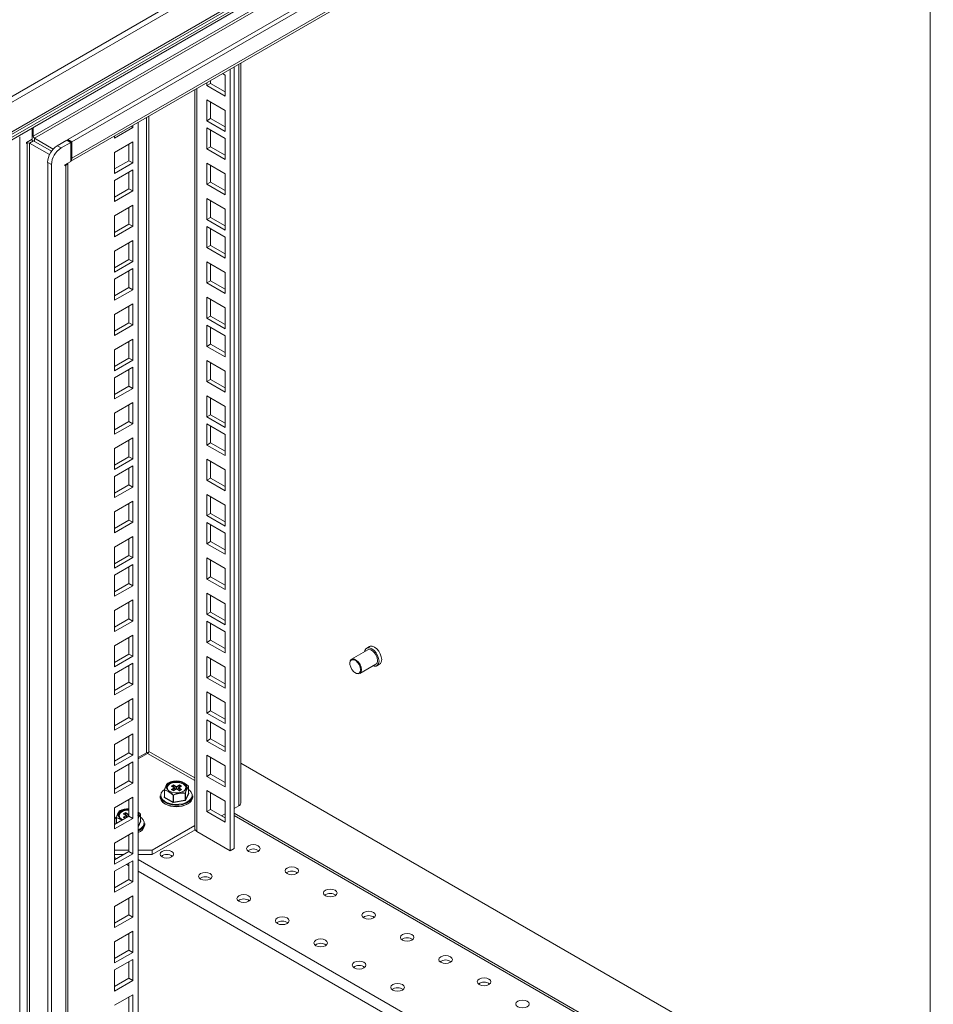
# Model space of a CAD drawing. Units: millimetres. Extents: x 63 to 34688, y 73 to 6060.
# Drawn here: x 6859 to 7060, y 4898 to 5115 of the extents above; entities that cross this region are included whole.
import ezdxf

# ---------------------------------------------------------------- set-up
doc = ezdxf.new("R2010")
doc.units = ezdxf.units.MM
doc.header["$LTSCALE"] = 5

msp = doc.modelspace()

# ---------------------------------------------------------------- linework, layer by layer
at = {"linetype": 'Continuous', "lineweight": 18}
for p, q in [((6529.11, 4908.66), (7184.81, 5287.19)), ((6529.35, 4907.53), (7185.21, 5286.15)), ((6529.29, 4900.44), (7184.62, 5278.75)), ((6529.35, 4901), (7185.21, 5279.62)), ((7153.17, 5259.9), (6540.18, 4906.02)), ((6540.56, 4905.72), (7152.14, 5258.78)), ((7127.29, 5242.51), (6861.73, 5089.2)), ((6861.99, 5088.76), (7126.44, 5241.43)), ((7136.02, 5242.36), (6869.37, 5088.42)), ((7136.87, 5241.87), (6870.22, 5087.93)), ((6870.22, 5084.31), (7135.78, 5237.61)), ((6870.01, 5083.66), (7134.75, 5236.49)), ((7059.65, 4842.33), (7059.65, 5193.14)), ((6905.22, 5103.98), (6905.22, 4931.48)), ((6906.07, 5104.47), (6906.07, 4931.97)), ((6907.09, 4941.38), (6907.09, 5105.06)), ((6907.55, 4942.01), (6907.55, 5105.33)), ((6903.5, 5102.99), (6904.06, 5102.67)), ((6904.06, 5102.67), (6904.06, 5098.02)), ((6897.84, 5099.72), (6897.84, 4935.74)), ((6900.02, 5100.35), (6900.02, 5100.98)), ((6900.02, 5100.35), (6900.87, 5100.84)), ((6904.06, 5098.02), (6900.02, 5100.35)), ((6900.87, 5100.84), (6900.87, 5101.47)), ((6904.06, 5099), (6900.87, 5100.84)), ((6897.38, 5099.46), (6897.38, 4936.38)), ((6900.02, 5092.56), (6900.02, 5097.21)), ((6900.02, 5097.21), (6904.06, 5094.88)), ((6900.87, 5093.05), (6900.87, 5096.72)), ((6886.72, 5093.31), (6886.72, 4953.13)), ((6887.23, 4953.43), (6887.23, 5093.6)), ((6904.06, 5094.88), (6904.06, 5090.23)), ((6861.52, 5088.49), (6861.52, 5091.01)), ((6861.73, 5091.13), (6861.73, 5089.2)), ((6879.66, 5088.75), (6883.69, 5091.07)), ((6883.27, 5091.31), (6883.69, 5091.07)), ((6883.69, 5091.07), (6883.69, 5091.55)), ((6884.86, 5092.23), (6884.86, 4708.11)), ((6900.02, 5092.56), (6900.87, 5093.05)), ((6904.06, 5090.23), (6900.02, 5092.56)), ((6900.02, 5086.36), (6900.02, 5091.01)), ((6900.02, 5091.01), (6904.06, 5088.69)), ((6904.06, 5091.21), (6900.87, 5093.05)), ((6858.76, 4640.75), (6858.76, 5089.04)), ((6861.52, 5089.33), (6861.73, 5089.2)), ((6879.66, 5089.23), (6879.66, 5088.75)), ((6900.87, 5086.85), (6900.87, 5090.52)), ((6861.52, 5088.49), (6860.25, 5087.76)), ((6860.25, 5087.76), (6860.25, 5087.56)), ((6860.42, 5087.66), (6860.25, 5087.76)), ((6860.25, 5087.56), (6860.42, 5087.66)), ((6860.42, 5087.66), (6860.42, 4670.74)), ((6860.93, 5087.66), (6861.78, 5088.15)), ((6860.93, 5087.66), (6860.93, 4670.74)), ((6860.93, 5087.66), (6865.34, 5085.11)), ((6865.76, 5085.85), (6861.78, 5088.15)), ((6866.16, 5086.35), (6861.99, 5088.76)), ((6861.99, 5088.03), (6861.99, 5088.76)), ((6869.16, 5088.3), (6867.04, 5087.07)), ((6867.04, 5087.07), (6867.89, 5086.58)), ((6867.89, 5086.58), (6870.01, 5087.81)), ((6869.16, 5088.3), (6870.01, 5087.81)), ((6869.37, 5088.42), (6869.37, 5088.18)), ((6870.22, 5087.93), (6869.37, 5088.42)), ((6870.01, 5087.81), (6870.01, 5083.6)), ((6870.22, 5087.93), (6870.22, 5084.31)), ((6883.69, 5087.94), (6879.66, 5085.61)), ((6882.84, 5083.77), (6882.84, 5087.45)), ((6883.69, 5083.28), (6883.69, 5087.94)), ((6900.02, 5086.36), (6900.87, 5086.85)), ((6904.06, 5085.01), (6900.87, 5086.85)), ((6904.06, 5088.69), (6904.06, 5084.03)), ((6870.22, 5084.31), (6870.01, 5084.43)), ((6879.66, 5085.61), (6879.66, 5080.96)), ((6904.06, 5084.03), (6900.02, 5086.36)), ((6865.77, 5082.91), (6864.92, 5083.4)), ((6864.92, 5083.4), (6864.92, 4662.56)), ((6865.77, 5082.91), (6865.77, 4662.07)), ((6870.01, 5083.6), (6868.74, 5082.86)), ((6868.74, 5082.86), (6868.74, 5082.67)), ((6868.74, 5082.86), (6868.9, 5082.76)), ((6868.74, 5082.67), (6868.9, 5082.76)), ((6868.9, 4665.84), (6868.9, 5082.76)), ((6869.36, 4666.47), (6869.36, 5083.22)), ((6879.66, 5081.94), (6882.84, 5083.77)), ((6879.66, 5080.96), (6883.69, 5083.28)), ((6882.84, 5083.77), (6883.69, 5083.28)), ((6900.02, 5078.57), (6900.02, 5083.22)), ((6900.02, 5083.22), (6904.06, 5080.9)), ((6900.87, 5079.06), (6900.87, 5082.73)), ((6883.69, 5081.74), (6879.66, 5079.41)), ((6882.84, 5077.58), (6882.84, 5081.25)), ((6883.69, 5077.09), (6883.69, 5081.74)), ((6904.06, 5080.9), (6904.06, 5076.24)), ((6879.66, 5079.41), (6879.66, 5074.76)), ((6900.02, 5078.57), (6900.87, 5079.06)), ((6904.06, 5076.24), (6900.02, 5078.57)), ((6904.06, 5077.22), (6900.87, 5079.06)), ((6879.66, 5075.74), (6882.84, 5077.58)), ((6879.66, 5074.76), (6883.69, 5077.09)), ((6882.84, 5077.58), (6883.69, 5077.09)), ((6883.69, 5073.95), (6879.66, 5071.62)), ((6883.69, 5069.3), (6883.69, 5073.95)), ((6900.02, 5070.78), (6900.02, 5075.43)), ((6900.02, 5075.43), (6904.06, 5073.11)), ((6900.87, 5071.27), (6900.87, 5074.94)), ((6879.66, 5071.62), (6879.66, 5066.97)), ((6882.84, 5069.79), (6882.84, 5073.46)), ((6904.06, 5073.11), (6904.06, 5068.45)), ((6879.66, 5067.95), (6882.84, 5069.79)), ((6879.66, 5066.97), (6883.69, 5069.3)), ((6882.84, 5069.79), (6883.69, 5069.3)), ((6900.02, 5070.78), (6900.87, 5071.27)), ((6904.06, 5068.45), (6900.02, 5070.78)), ((6900.02, 5064.58), (6900.02, 5069.24)), ((6900.02, 5069.24), (6904.06, 5066.91)), ((6904.06, 5069.43), (6900.87, 5071.27)), ((6900.87, 5065.07), (6900.87, 5068.75)), ((6883.69, 5066.16), (6879.66, 5063.83)), ((6882.84, 5062), (6882.84, 5065.67)), ((6883.69, 5061.51), (6883.69, 5066.16)), ((6900.02, 5064.58), (6900.87, 5065.07)), ((6904.06, 5063.23), (6900.87, 5065.07)), ((6904.06, 5066.91), (6904.06, 5062.25)), ((6879.66, 5063.83), (6879.66, 5059.18)), ((6904.06, 5062.25), (6900.02, 5064.58)), ((6879.66, 5060.16), (6882.84, 5062)), ((6879.66, 5059.18), (6883.69, 5061.51)), ((6882.84, 5062), (6883.69, 5061.51)), ((6900.02, 5056.79), (6900.02, 5061.45)), ((6900.02, 5061.45), (6904.06, 5059.12)), ((6900.87, 5057.28), (6900.87, 5060.96)), ((6883.69, 5059.96), (6879.66, 5057.64)), ((6882.84, 5055.8), (6882.84, 5059.47)), ((6883.69, 5055.31), (6883.69, 5059.96)), ((6904.06, 5059.12), (6904.06, 5054.46)), ((6879.66, 5057.64), (6879.66, 5052.98)), ((6900.02, 5056.79), (6900.87, 5057.28)), ((6904.06, 5054.46), (6900.02, 5056.79)), ((6904.06, 5055.44), (6900.87, 5057.28)), ((6879.66, 5053.96), (6882.84, 5055.8)), ((6879.66, 5052.98), (6883.69, 5055.31)), ((6882.84, 5055.8), (6883.69, 5055.31)), ((6883.69, 5052.17), (6879.66, 5049.85)), ((6883.69, 5047.52), (6883.69, 5052.17)), ((6900.02, 5049), (6900.02, 5053.66)), ((6900.02, 5053.66), (6904.06, 5051.33)), ((6900.87, 5049.49), (6900.87, 5053.17)), ((6879.66, 5049.85), (6879.66, 5045.19)), ((6882.84, 5048.01), (6882.84, 5051.68)), ((6904.06, 5051.33), (6904.06, 5046.67)), ((6879.66, 5046.17), (6882.84, 5048.01)), ((6879.66, 5045.19), (6883.69, 5047.52)), ((6882.84, 5048.01), (6883.69, 5047.52)), ((6900.02, 5049), (6900.87, 5049.49)), ((6904.06, 5046.67), (6900.02, 5049)), ((6904.06, 5047.65), (6900.87, 5049.49)), ((6900.02, 5042.8), (6900.02, 5047.46)), ((6900.02, 5047.46), (6904.06, 5045.13)), ((6900.87, 5043.29), (6900.87, 5046.97)), ((6883.69, 5044.38), (6879.66, 5042.06)), ((6882.84, 5040.22), (6882.84, 5043.89)), ((6883.69, 5039.73), (6883.69, 5044.38)), ((6900.02, 5042.8), (6900.87, 5043.29)), ((6904.06, 5041.46), (6900.87, 5043.29)), ((6904.06, 5045.13), (6904.06, 5040.48)), ((6879.66, 5042.06), (6879.66, 5037.4)), ((6904.06, 5040.48), (6900.02, 5042.8)), ((6879.66, 5038.38), (6882.84, 5040.22)), ((6879.66, 5037.4), (6883.69, 5039.73)), ((6882.84, 5040.22), (6883.69, 5039.73)), ((6900.02, 5035.01), (6900.02, 5039.67)), ((6900.02, 5039.67), (6904.06, 5037.34)), ((6900.87, 5035.5), (6900.87, 5039.18)), ((6883.69, 5038.19), (6879.66, 5035.86)), ((6882.84, 5034.02), (6882.84, 5037.7)), ((6883.69, 5033.53), (6883.69, 5038.19)), ((6904.06, 5037.34), (6904.06, 5032.69)), ((6879.66, 5035.86), (6879.66, 5031.21)), ((6900.02, 5035.01), (6900.87, 5035.5)), ((6904.06, 5032.69), (6900.02, 5035.01)), ((6904.06, 5033.67), (6900.87, 5035.5)), ((6879.66, 5032.19), (6882.84, 5034.02)), ((6879.66, 5031.21), (6883.69, 5033.53)), ((6882.84, 5034.02), (6883.69, 5033.53)), ((6883.69, 5030.4), (6879.66, 5028.07)), ((6883.69, 5025.74), (6883.69, 5030.4)), ((6900.02, 5027.22), (6900.02, 5031.88)), ((6900.02, 5031.88), (6904.06, 5029.55)), ((6900.87, 5027.71), (6900.87, 5031.39)), ((6879.66, 5028.07), (6879.66, 5023.42)), ((6882.84, 5026.23), (6882.84, 5029.91)), ((6904.06, 5029.55), (6904.06, 5024.9)), ((6879.66, 5024.4), (6882.84, 5026.23)), ((6882.84, 5026.23), (6883.69, 5025.74)), ((6900.02, 5027.22), (6900.87, 5027.71)), ((6904.06, 5024.9), (6900.02, 5027.22)), ((6904.06, 5025.88), (6900.87, 5027.71)), ((6879.66, 5023.42), (6883.69, 5025.74)), ((6900.02, 5021.03), (6900.02, 5025.68)), ((6900.02, 5025.68), (6904.06, 5023.35)), ((6900.87, 5021.52), (6900.87, 5025.19)), ((6883.69, 5022.61), (6879.66, 5020.28)), ((6882.84, 5018.44), (6882.84, 5022.12)), ((6883.69, 5017.95), (6883.69, 5022.61)), ((6900.02, 5021.03), (6900.87, 5021.52)), ((6904.06, 5019.68), (6900.87, 5021.52)), ((6904.06, 5023.35), (6904.06, 5018.7)), ((6879.66, 5020.28), (6879.66, 5015.63)), ((6904.06, 5018.7), (6900.02, 5021.03)), ((6879.66, 5016.61), (6882.84, 5018.44)), ((6879.66, 5015.63), (6883.69, 5017.95)), ((6882.84, 5018.44), (6883.69, 5017.95)), ((6900.02, 5013.24), (6900.02, 5017.89)), ((6900.02, 5017.89), (6904.06, 5015.56)), ((6900.87, 5013.73), (6900.87, 5017.4)), ((6883.69, 5016.41), (6879.66, 5014.08)), ((6882.84, 5012.25), (6882.84, 5015.92)), ((6883.69, 5011.76), (6883.69, 5016.41)), ((6904.06, 5015.56), (6904.06, 5010.91)), ((6879.66, 5014.08), (6879.66, 5009.43)), ((6900.02, 5013.24), (6900.87, 5013.73)), ((6904.06, 5010.91), (6900.02, 5013.24)), ((6904.06, 5011.89), (6900.87, 5013.73)), ((6879.66, 5010.41), (6882.84, 5012.25)), ((6879.66, 5009.43), (6883.69, 5011.76)), ((6882.84, 5012.25), (6883.69, 5011.76)), ((6883.69, 5008.62), (6879.66, 5006.29)), ((6883.69, 5003.97), (6883.69, 5008.62)), ((6900.02, 5005.45), (6900.02, 5010.1)), ((6900.02, 5010.1), (6904.06, 5007.77)), ((6900.87, 5005.94), (6900.87, 5009.61)), ((6879.66, 5006.29), (6879.66, 5001.64)), ((6882.84, 5004.46), (6882.84, 5008.13)), ((6904.06, 5007.77), (6904.06, 5003.12)), ((6879.66, 5002.62), (6882.84, 5004.46)), ((6882.84, 5004.46), (6883.69, 5003.97)), ((6900.02, 5005.45), (6900.87, 5005.94)), ((6904.06, 5003.12), (6900.02, 5005.45)), ((6904.06, 5004.1), (6900.87, 5005.94)), ((6879.66, 5001.64), (6883.69, 5003.97)), ((6900.02, 4999.25), (6900.02, 5003.9)), ((6900.02, 5003.9), (6904.06, 5001.58)), ((6900.87, 4999.74), (6900.87, 5003.41)), ((6883.69, 5000.83), (6879.66, 4998.5)), ((6882.84, 4996.67), (6882.84, 5000.34)), ((6883.69, 4996.18), (6883.69, 5000.83)), ((6900.02, 4999.25), (6900.87, 4999.74)), ((6904.06, 4997.9), (6900.87, 4999.74)), ((6904.06, 5001.58), (6904.06, 4996.92)), ((6879.66, 4998.5), (6879.66, 4993.85)), ((6904.06, 4996.92), (6900.02, 4999.25)), ((6879.66, 4994.83), (6882.84, 4996.67)), ((6879.66, 4993.85), (6883.69, 4996.18)), ((6882.84, 4996.67), (6883.69, 4996.18)), ((6900.02, 4991.46), (6900.02, 4996.11)), ((6900.02, 4996.11), (6904.06, 4993.79)), ((6900.87, 4991.95), (6900.87, 4995.62)), ((6883.69, 4994.63), (6879.66, 4992.31)), ((6882.84, 4990.47), (6882.84, 4994.14)), ((6883.69, 4989.98), (6883.69, 4994.63)), ((6904.06, 4993.79), (6904.06, 4989.13)), ((6879.66, 4992.31), (6879.66, 4987.65)), ((6900.02, 4991.46), (6900.87, 4991.95)), ((6904.06, 4989.13), (6900.02, 4991.46)), ((6904.06, 4990.11), (6900.87, 4991.95)), ((6879.66, 4988.63), (6882.84, 4990.47)), ((6879.66, 4987.65), (6883.69, 4989.98)), ((6882.84, 4990.47), (6883.69, 4989.98)), ((6883.69, 4986.84), (6879.66, 4984.52)), ((6883.69, 4982.19), (6883.69, 4986.84)), ((6900.02, 4983.67), (6900.02, 4988.32)), ((6900.02, 4988.32), (6904.06, 4986)), ((6900.87, 4984.16), (6900.87, 4987.83)), ((6879.66, 4984.52), (6879.66, 4979.86)), ((6882.84, 4982.68), (6882.84, 4986.35)), ((6904.06, 4986), (6904.06, 4981.34)), ((6879.66, 4980.84), (6882.84, 4982.68)), ((6882.84, 4982.68), (6883.69, 4982.19)), ((6900.02, 4983.67), (6900.87, 4984.16)), ((6904.06, 4981.34), (6900.02, 4983.67)), ((6904.06, 4982.32), (6900.87, 4984.16)), ((6879.66, 4979.86), (6883.69, 4982.19)), ((6900.02, 4982.13), (6904.06, 4979.8)), ((6900.02, 4977.47), (6900.02, 4982.13)), ((6900.87, 4977.96), (6900.87, 4981.64)), ((6883.69, 4979.05), (6879.66, 4976.73)), ((6882.84, 4974.89), (6882.84, 4978.56)), ((6883.69, 4974.4), (6883.69, 4979.05)), ((6900.02, 4977.47), (6900.87, 4977.96)), ((6904.06, 4976.13), (6900.87, 4977.96)), ((6904.06, 4979.8), (6904.06, 4975.15)), ((6879.66, 4976.73), (6879.66, 4972.07)), ((6904.06, 4975.15), (6900.02, 4977.47)), ((6935.55, 4975.8), (6931.98, 4973.75)), ((6935.92, 4976.54), (6935.32, 4976.19)), ((6879.66, 4973.05), (6882.84, 4974.89)), ((6879.66, 4972.07), (6883.69, 4974.4)), ((6882.84, 4974.89), (6883.69, 4974.4)), ((6900.02, 4974.34), (6904.06, 4972.01)), ((6900.02, 4969.68), (6900.02, 4974.34)), ((6900.87, 4970.17), (6900.87, 4973.85)), ((6883.69, 4972.86), (6879.66, 4970.53)), ((6882.84, 4968.69), (6882.84, 4972.37)), ((6883.69, 4968.2), (6883.69, 4972.86)), ((6904.06, 4972.01), (6904.06, 4967.36)), ((6931.61, 4972.92), (6931.61, 4972.83)), ((6933.78, 4970.63), (6937.35, 4972.69)), ((6937.57, 4972.3), (6938.17, 4972.64)), ((6879.66, 4970.53), (6879.66, 4965.87)), ((6900.02, 4969.68), (6900.87, 4970.17)), ((6904.06, 4967.36), (6900.02, 4969.68)), ((6904.06, 4968.34), (6900.87, 4970.17)), ((6932.8, 4970.77), (6932.88, 4970.72)), ((6879.66, 4966.85), (6882.84, 4968.69)), ((6879.66, 4965.87), (6883.69, 4968.2)), ((6882.84, 4968.69), (6883.69, 4968.2)), ((6883.69, 4965.07), (6879.66, 4962.74)), ((6883.69, 4960.41), (6883.69, 4965.07)), ((6900.02, 4966.55), (6904.06, 4964.22)), ((6900.02, 4961.89), (6900.02, 4966.55)), ((6900.87, 4962.38), (6900.87, 4966.06)), ((6882.84, 4960.9), (6882.84, 4964.58)), ((6904.06, 4964.22), (6904.06, 4959.57)), ((6879.66, 4962.74), (6879.66, 4958.08)), ((6879.66, 4959.06), (6882.84, 4960.9)), ((6882.84, 4960.9), (6883.69, 4960.41)), ((6900.02, 4961.89), (6900.87, 4962.38)), ((6904.06, 4959.57), (6900.02, 4961.89)), ((6904.06, 4960.55), (6900.87, 4962.38)), ((6879.66, 4958.08), (6883.69, 4960.41)), ((6900.02, 4960.35), (6904.06, 4958.02)), ((6900.02, 4955.7), (6900.02, 4960.35)), ((6900.87, 4956.19), (6900.87, 4959.86)), ((6883.69, 4957.28), (6879.66, 4954.95)), ((6882.84, 4953.11), (6882.84, 4956.79)), ((6883.69, 4952.62), (6883.69, 4957.28)), ((6904.06, 4958.02), (6904.06, 4953.37)), ((6879.66, 4954.95), (6879.66, 4950.29)), ((6900.02, 4955.7), (6900.87, 4956.19)), ((6904.06, 4953.37), (6900.02, 4955.7)), ((6904.06, 4954.35), (6900.87, 4956.19)), ((6879.66, 4951.27), (6882.84, 4953.11)), ((6879.66, 4950.29), (6883.69, 4952.62)), ((6882.84, 4953.11), (6883.69, 4952.62)), ((6884.86, 4952.06), (6886.72, 4953.13)), ((6886.98, 4952.99), (6884.86, 4951.76)), ((6886.98, 4952.99), (6897.38, 4946.98)), ((6897.38, 4947.57), (6887.23, 4953.43)), ((6900.02, 4952.56), (6904.06, 4950.23)), ((6900.02, 4947.91), (6900.02, 4952.56)), ((6900.87, 4948.4), (6900.87, 4952.07)), ((6883.69, 4951.08), (6879.66, 4948.75)), ((6882.84, 4946.91), (6882.84, 4950.59)), ((6883.69, 4946.42), (6883.69, 4951.08)), ((6904.06, 4950.23), (6904.06, 4945.58)), ((7059.65, 4863.02), (6907.55, 4950.83)), ((6879.66, 4948.75), (6879.66, 4944.1)), ((6900.02, 4947.91), (6900.87, 4948.4)), ((6904.06, 4945.58), (6900.02, 4947.91)), ((6904.06, 4946.56), (6900.87, 4948.4)), ((6879.66, 4945.08), (6882.84, 4946.91)), ((6879.66, 4944.1), (6883.69, 4946.42)), ((6882.84, 4946.91), (6883.69, 4946.42)), ((6892.21, 4945.76), (6892.71, 4946.05)), ((6892.85, 4945.39), (6892.21, 4945.76)), ((6892.21, 4945.03), (6892.85, 4945.39)), ((6892.94, 4945.38), (6892.36, 4945.71)), ((6892.66, 4945.84), (6892.42, 4945.7)), ((6892.42, 4945.7), (6892.43, 4945.68)), ((6892.66, 4945.54), (6892.66, 4945.84)), ((6892.71, 4946.05), (6893.34, 4945.68)), ((6893.3, 4945.52), (6892.75, 4945.84)), ((6892.75, 4945.84), (6892.75, 4945.49)), ((6893.3, 4945.12), (6893.3, 4945.52)), ((6893.34, 4945.68), (6893.98, 4946.05)), ((6893.94, 4945.84), (6893.38, 4945.52)), ((6893.38, 4945.52), (6893.38, 4945.12)), ((6894.32, 4945.71), (6893.75, 4945.38)), ((6894.47, 4945.76), (6893.84, 4945.39)), ((6893.84, 4945.39), (6894.47, 4945.03)), ((6893.94, 4945.49), (6893.94, 4945.84)), ((6893.98, 4946.05), (6894.47, 4945.76)), ((6894.26, 4945.7), (6894.02, 4945.84)), ((6894.02, 4945.84), (6894.02, 4945.54)), ((6894.26, 4945.68), (6894.26, 4945.7)), ((6896.01, 4944.18), (6896.01, 4945.68)), ((6896.01, 4944.17), (6896.01, 4945.67)), ((6883.69, 4943.29), (6879.66, 4940.96)), ((6883.69, 4938.63), (6883.69, 4943.29)), ((6889.74, 4943.63), (6889.74, 4943.34)), ((6890.62, 4943.34), (6890.67, 4943.46)), ((6892.56, 4942.17), (6890.65, 4943.28)), ((6890.67, 4944.87), (6890.67, 4943.37)), ((6890.67, 4943.37), (6890.67, 4943.37)), ((6890.69, 4944.85), (6890.69, 4943.35)), ((6890.69, 4943.35), (6892.6, 4942.25)), ((6892.71, 4944.74), (6892.21, 4945.03)), ((6892.68, 4944.8), (6892.36, 4944.98)), ((6892.97, 4945.28), (6892.42, 4944.96)), ((6892.42, 4944.96), (6892.43, 4944.94)), ((6892.6, 4942.25), (6892.6, 4943.74)), ((6892.66, 4943.73), (6892.66, 4942.24)), ((6893.34, 4945.11), (6892.71, 4944.74)), ((6893.31, 4945.13), (6892.74, 4944.8)), ((6893.02, 4944.96), (6892.97, 4945.28)), ((6893.04, 4944.97), (6892.99, 4945.31)), ((6893.98, 4944.74), (6893.34, 4945.11)), ((6893.95, 4944.8), (6893.37, 4945.13)), ((6893.69, 4945.31), (6893.64, 4944.97)), ((6893.71, 4945.28), (6893.66, 4944.96)), ((6894.26, 4944.96), (6893.71, 4945.28)), ((6894.47, 4945.03), (6893.98, 4944.74)), ((6894.32, 4944.98), (6894.01, 4944.8)), ((6894.26, 4944.94), (6894.26, 4944.96)), ((6895.27, 4942.64), (6895.27, 4944.14)), ((6895.31, 4942.66), (6896.01, 4944.17)), ((6895.31, 4944.16), (6895.31, 4942.66)), ((6896.07, 4944.11), (6895.37, 4942.61)), ((6896.01, 4944.19), (6896.04, 4944.18)), ((6896.94, 4943.34), (6896.94, 4943.63)), ((6900.02, 4944.77), (6904.06, 4942.44)), ((6900.02, 4940.12), (6900.02, 4944.77)), ((6900.87, 4940.61), (6900.87, 4944.28)), ((6882.84, 4939.12), (6882.84, 4942.8)), ((6892.66, 4942.24), (6895.27, 4942.64)), ((6895.28, 4942.56), (6892.67, 4942.15)), ((6904.06, 4942.44), (6904.06, 4937.79)), ((6906.07, 4940.79), (6907.09, 4941.38)), ((6879.66, 4940.96), (6879.66, 4936.31)), ((6879.66, 4937.29), (6882.84, 4939.12)), ((6881.6, 4939.64), (6882.1, 4939.92)), ((6882.24, 4939.27), (6881.6, 4939.64)), ((6881.6, 4938.9), (6882.24, 4939.27)), ((6882.03, 4938.66), (6881.6, 4938.9)), ((6882.33, 4939.26), (6881.75, 4939.59)), ((6882.07, 4938.68), (6881.75, 4938.86)), ((6882.06, 4939.71), (6881.82, 4939.57)), ((6881.82, 4939.57), (6881.82, 4939.55)), ((6882.37, 4939.16), (6881.82, 4938.84)), ((6882.06, 4939.42), (6882.06, 4939.71)), ((6882.1, 4939.92), (6882.74, 4939.56)), ((6882.69, 4939.39), (6882.14, 4939.71)), ((6882.14, 4939.71), (6882.14, 4939.37)), ((6882.41, 4938.87), (6882.37, 4939.16)), ((6882.43, 4938.89), (6882.38, 4939.19)), ((6882.69, 4939.04), (6882.69, 4939.39)), ((6882.74, 4939.56), (6882.84, 4939.62)), ((6882.84, 4939.43), (6882.78, 4939.39)), ((6882.78, 4939.39), (6882.78, 4939.09)), ((6882.84, 4939.12), (6883.69, 4938.63)), ((6885.4, 4938.05), (6885.4, 4939.55)), ((6885.41, 4938.06), (6885.41, 4939.56)), ((6900.02, 4940.12), (6900.87, 4940.61)), ((6904.06, 4937.79), (6900.02, 4940.12)), ((6904.06, 4938.77), (6900.87, 4940.61)), ((6903.31, 4939.2), (6904.06, 4939.63)), ((7059.65, 4851.14), (6906.07, 4939.8)), ((6906.07, 4939.27), (7059.65, 4850.61)), ((6879.66, 4936.31), (6883.69, 4938.63)), ((6880.07, 4938.75), (6880.07, 4937.52)), ((6880.08, 4938.72), (6880.08, 4937.53)), ((6881.82, 4938.84), (6881.82, 4938.82)), ((6884.86, 4936.87), (6885.4, 4938.05)), ((6885.46, 4937.99), (6884.86, 4936.69)), ((6885.41, 4938.07), (6885.43, 4938.06)), ((6886.34, 4937.21), (6886.34, 4937.51)), ((6888, 4931.63), (6897.38, 4937.05)), ((6883.69, 4935.5), (6879.66, 4933.17)), ((6882.84, 4931.33), (6882.84, 4935.01)), ((6883.69, 4930.84), (6883.69, 4935.5)), ((6885.2, 4935.69), (6884.86, 4935.52)), ((6888, 4930.65), (6897.46, 4936.11)), ((6905.22, 4931.48), (6897.84, 4935.74)), ((6879.66, 4933.17), (6879.66, 4928.52)), ((6879.66, 4931.63), (6882.84, 4931.63)), ((6879.66, 4929.5), (6882.84, 4931.33)), ((6879.66, 4928.52), (6883.69, 4930.84)), ((6881.65, 4930.65), (6879.66, 4930.65)), ((6882.84, 4931.33), (6883.69, 4930.84)), ((6884.86, 4931.63), (6888, 4931.63)), ((6888, 4930.65), (6884.86, 4930.65)), ((6888, 4931.63), (6888, 4930.65)), ((6906.07, 4931.97), (6905.22, 4931.48)), ((6880.12, 4929.76), (6879.66, 4930.02)), ((6883.69, 4929.3), (6879.66, 4926.97)), ((6882.84, 4928.19), (6882.3, 4928.5)), ((6882.84, 4925.14), (6882.84, 4928.81)), ((6883.69, 4924.65), (6883.69, 4929.3)), ((6884.86, 4929.57), (7059.91, 4828.52)), ((6879.66, 4926.97), (6879.66, 4922.32)), ((7076.84, 4816.2), (6884.86, 4927.02)), ((6879.66, 4923.3), (6882.84, 4925.14)), ((6879.66, 4922.32), (6883.69, 4924.65)), ((6882.84, 4925.14), (6883.69, 4924.65)), ((6883.69, 4921.51), (6879.66, 4919.18)), ((6883.69, 4916.86), (6883.69, 4921.51)), ((6882.84, 4917.35), (6882.84, 4921.02)), ((6879.66, 4919.18), (6879.66, 4914.53)), ((6879.66, 4915.51), (6882.84, 4917.35)), ((6882.84, 4917.35), (6883.69, 4916.86)), ((6879.66, 4914.53), (6883.69, 4916.86)), ((6883.69, 4913.72), (6879.66, 4911.39)), ((6882.84, 4909.56), (6882.84, 4913.23)), ((6883.69, 4909.07), (6883.69, 4913.72)), ((6879.66, 4911.39), (6879.66, 4906.74)), ((6879.66, 4907.72), (6882.84, 4909.56)), ((6879.66, 4906.74), (6883.69, 4909.07)), ((6882.84, 4909.56), (6883.69, 4909.07)), ((6883.69, 4907.52), (6879.66, 4905.2)), ((6882.84, 4903.36), (6882.84, 4907.03)), ((6883.69, 4902.87), (6883.69, 4907.52)), ((6879.66, 4905.2), (6879.66, 4900.54)), ((6879.66, 4901.52), (6882.84, 4903.36)), ((6879.66, 4900.54), (6883.69, 4902.87)), ((6882.84, 4903.36), (6883.69, 4902.87)), ((6883.69, 4899.73), (6879.66, 4897.41)), ((6882.84, 4895.57), (6882.84, 4899.24)), ((6883.69, 4895.08), (6883.69, 4899.73))]:
    msp.add_line(p, q, dxfattribs=at)
at = {"linetype": 'Continuous', "lineweight": 18, "flags": 128}
for points in [[(6861.35, 5088.39), (6861.38, 5088.35), (6861.41, 5088.31)], [(6938.04, 4973.33), (6937.96, 4973.94), (6937.73, 4974.58), (6937.38, 4975.19), (6936.94, 4975.71), (6936.45, 4976.08), (6935.96, 4976.28), (6935.51, 4976.27), (6935.16, 4976.07), (6934.93, 4975.69), (6934.87, 4975.41)], [(6937.72, 4973.51), (6937.64, 4974.06), (6937.42, 4974.63), (6937.08, 4975.15), (6936.67, 4975.57), (6936.23, 4975.82), (6935.81, 4975.89), (6935.55, 4975.8)], [(6938.63, 4973.67), (6938.55, 4974.28), (6938.33, 4974.93), (6937.98, 4975.53), (6937.53, 4976.05), (6937.04, 4976.43), (6936.55, 4976.62), (6936.11, 4976.61), (6935.92, 4976.54)], [(6934.16, 4971.45), (6934.08, 4972), (6933.86, 4972.57), (6933.52, 4973.09), (6933.1, 4973.51), (6932.66, 4973.76), (6932.25, 4973.83), (6931.91, 4973.7), (6931.69, 4973.38), (6931.61, 4972.92), (6931.61, 4972.92)], [(6933.99, 4971.45), (6933.91, 4972), (6933.68, 4972.56), (6933.33, 4973.06), (6932.91, 4973.44), (6932.47, 4973.65), (6932.08, 4973.65), (6931.79, 4973.44), (6931.63, 4973.07), (6931.63, 4972.56), (6931.79, 4972), (6932.08, 4971.46), (6932.47, 4971.01), (6932.91, 4970.71), (6933.33, 4970.61), (6933.68, 4970.71), (6933.91, 4971), (6933.99, 4971.45)], [(6932.88, 4970.72), (6933.1, 4970.61), (6933.52, 4970.55), (6933.86, 4970.68), (6934.08, 4971), (6934.16, 4971.45)], [(6936.67, 4972.3), (6936.94, 4972.21), (6937.38, 4972.22), (6937.73, 4972.42), (6937.96, 4972.8), (6938.04, 4973.33)], [(6894.94, 4944.67), (6894.37, 4944.43), (6893.7, 4944.3), (6892.99, 4944.3), (6892.32, 4944.43), (6891.75, 4944.67), (6891.33, 4945), (6891.12, 4945.39), (6891.12, 4945.79), (6891.33, 4946.18), (6891.75, 4946.51), (6892.32, 4946.75), (6892.99, 4946.88), (6893.7, 4946.88), (6894.37, 4946.75), (6894.94, 4946.51), (6895.35, 4946.18), (6895.57, 4945.79), (6895.57, 4945.39), (6895.35, 4945), (6894.94, 4944.67)], [(6891.9, 4946.23), (6891.51, 4945.91), (6891.32, 4945.54), (6891.35, 4945.15), (6891.41, 4945.02)], [(6891.41, 4946.43), (6891.41, 4946.43), (6891.41, 4946.43)], [(6895.5, 4945.55), (6895.48, 4945.75), (6895.27, 4946.12), (6894.87, 4946.43), (6894.32, 4946.66), (6893.68, 4946.78), (6893, 4946.78), (6892.36, 4946.66), (6891.82, 4946.43)], [(6891.82, 4946.37), (6892.36, 4946.6), (6893, 4946.72), (6893.68, 4946.72), (6894.32, 4946.6), (6894.87, 4946.37), (6895.27, 4946.06), (6895.48, 4945.69), (6895.5, 4945.52)], [(6895.38, 4945.49), (6895.24, 4945.82), (6894.9, 4946.15), (6894.39, 4946.41), (6893.76, 4946.55), (6893.09, 4946.56), (6892.45, 4946.45), (6891.9, 4946.23)], [(6892.21, 4945.76), (6892.25, 4945.76), (6892.29, 4945.76), (6892.32, 4945.76), (6892.35, 4945.75), (6892.38, 4945.74), (6892.4, 4945.73), (6892.42, 4945.71), (6892.42, 4945.7)], [(6892.42, 4945.7), (6892.42, 4945.69), (6892.41, 4945.69)], [(6894.26, 4945.7), (6894.27, 4945.71), (6894.28, 4945.73), (6894.3, 4945.74), (6894.33, 4945.75), (6894.36, 4945.76), (6894.4, 4945.76), (6894.43, 4945.76), (6894.47, 4945.76)], [(6894.27, 4945.69), (6894.27, 4945.69), (6894.26, 4945.7)], [(6896.01, 4945.67), (6896.01, 4945.67), (6896.01, 4945.68)], [(6896.94, 4943.63), (6896.9, 4943.3), (6896.65, 4942.8), (6896.19, 4942.36), (6895.55, 4941.99), (6894.77, 4941.72), (6893.91, 4941.58), (6893, 4941.56), (6892.12, 4941.67), (6891.32, 4941.91), (6890.64, 4942.26), (6890.13, 4942.69), (6889.83, 4943.18), (6889.74, 4943.63)], [(6889.74, 4943.34), (6889.76, 4943.14), (6889.96, 4942.63), (6890.36, 4942.17), (6890.96, 4941.78), (6891.71, 4941.48), (6892.56, 4941.31), (6893.46, 4941.26), (6894.35, 4941.34), (6895.17, 4941.55), (6895.89, 4941.87)], [(6890.67, 4945.02), (6890.35, 4944.75), (6890, 4944.29), (6889.86, 4943.79), (6889.95, 4943.29), (6890.24, 4942.82), (6890.73, 4942.4), (6891.39, 4942.07), (6892.16, 4941.84), (6893.01, 4941.73), (6893.89, 4941.74), (6894.72, 4941.88), (6895.48, 4942.14), (6896.09, 4942.5), (6896.54, 4942.93), (6896.78, 4943.41), (6896.81, 4943.92), (6896.62, 4944.41), (6896.22, 4944.86), (6896.01, 4945.02)], [(6892.21, 4945.03), (6892.25, 4945.03), (6892.29, 4945.03), (6892.32, 4945.02), (6892.35, 4945.02), (6892.38, 4945.01), (6892.4, 4944.99), (6892.42, 4944.98), (6892.42, 4944.96)], [(6892.42, 4944.96), (6892.42, 4944.96), (6892.41, 4944.95)], [(6893.34, 4945.11), (6893.33, 4945.12), (6893.33, 4945.13), (6893.32, 4945.13), (6893.31, 4945.13), (6893.31, 4945.13)], [(6893.37, 4945.13), (6893.37, 4945.13), (6893.36, 4945.13), (6893.36, 4945.13), (6893.35, 4945.12), (6893.34, 4945.11)], [(6894.26, 4944.96), (6894.27, 4944.98), (6894.28, 4944.99), (6894.3, 4945.01), (6894.33, 4945.02), (6894.36, 4945.02), (6894.4, 4945.03), (6894.43, 4945.03), (6894.47, 4945.03)], [(6894.26, 4944.96), (6894.27, 4944.96), (6894.27, 4944.95)], [(6896.01, 4944.17), (6896.01, 4944.17), (6896.01, 4944.18), (6896.01, 4944.18)], [(6896.01, 4944.17), (6896.01, 4944.18), (6896.01, 4944.18)], [(6880.07, 4938.89), (6879.74, 4938.63), (6879.66, 4938.54)], [(6881.53, 4938.37), (6881.14, 4938.55), (6880.73, 4938.88), (6880.51, 4939.26), (6880.51, 4939.67), (6880.73, 4940.06), (6881.14, 4940.39), (6881.71, 4940.63), (6882.38, 4940.75), (6882.84, 4940.77)], [(6881.29, 4940.1), (6880.9, 4939.79), (6880.71, 4939.42), (6880.74, 4939.03), (6880.8, 4938.9)], [(6880.8, 4940.31), (6880.8, 4940.31), (6880.8, 4940.31)], [(6881.6, 4939.64), (6881.64, 4939.64), (6881.68, 4939.64), (6881.72, 4939.64), (6881.75, 4939.63), (6881.77, 4939.62), (6881.79, 4939.61), (6881.81, 4939.59), (6881.82, 4939.57)], [(6881.6, 4938.9), (6881.64, 4938.91), (6881.68, 4938.91), (6881.72, 4938.9), (6881.75, 4938.89), (6881.77, 4938.88), (6881.79, 4938.87), (6881.81, 4938.86), (6881.82, 4938.84)], [(6881.82, 4939.57), (6881.81, 4939.57), (6881.8, 4939.56)], [(6884.86, 4939.6), (6884.87, 4939.56), (6884.9, 4939.4)], [(6884.86, 4936.01), (6884.87, 4936.02), (6885.49, 4936.37), (6885.93, 4936.81), (6886.17, 4937.29), (6886.2, 4937.79), (6886.01, 4938.29), (6885.61, 4938.73), (6885.41, 4938.89)], [(6885.4, 4939.55), (6885.41, 4939.55), (6885.41, 4939.56)], [(6881.82, 4938.84), (6881.81, 4938.83), (6881.8, 4938.83)], [(6885.4, 4938.05), (6885.41, 4938.05), (6885.41, 4938.06)], [(6885.41, 4938.05), (6885.41, 4938.05), (6885.41, 4938.06), (6885.41, 4938.06)], [(6911.37, 4931.36), (6911.7, 4931.64), (6911.81, 4931.97), (6911.7, 4932.3), (6911.37, 4932.58), (6910.89, 4932.77), (6910.31, 4932.84), (6909.74, 4932.77), (6909.25, 4932.58), (6908.93, 4932.3), (6908.81, 4931.97), (6908.93, 4931.64), (6909.25, 4931.36), (6909.74, 4931.17), (6910.31, 4931.11), (6910.89, 4931.17), (6911.37, 4931.36)], [(6892.28, 4930.13), (6892.61, 4930.42), (6892.72, 4930.75), (6892.61, 4931.08), (6892.28, 4931.36), (6891.8, 4931.55), (6891.22, 4931.61), (6890.65, 4931.55), (6890.16, 4931.36), (6889.84, 4931.08), (6889.72, 4930.75), (6889.84, 4930.42), (6890.16, 4930.13), (6890.65, 4929.95), (6891.22, 4929.88), (6891.8, 4929.95), (6892.28, 4930.13)], [(6900.77, 4925.24), (6901.09, 4925.52), (6901.21, 4925.85), (6901.09, 4926.18), (6900.77, 4926.46), (6900.28, 4926.65), (6899.71, 4926.71), (6899.13, 4926.65), (6898.65, 4926.46), (6898.32, 4926.18), (6898.21, 4925.85), (6898.32, 4925.52), (6898.65, 4925.24), (6899.13, 4925.05), (6899.71, 4924.98), (6900.28, 4925.05), (6900.77, 4925.24)], [(6919.86, 4926.46), (6920.18, 4926.74), (6920.3, 4927.07), (6920.18, 4927.4), (6919.86, 4927.68), (6919.37, 4927.87), (6918.8, 4927.94), (6918.22, 4927.87), (6917.74, 4927.68), (6917.41, 4927.4), (6917.3, 4927.07), (6917.41, 4926.74), (6917.74, 4926.46), (6918.22, 4926.27), (6918.8, 4926.21), (6919.37, 4926.27), (6919.86, 4926.46)], [(6909.25, 4920.34), (6909.58, 4920.62), (6909.69, 4920.95), (6909.58, 4921.28), (6909.25, 4921.56), (6908.77, 4921.75), (6908.19, 4921.82), (6907.62, 4921.75), (6907.13, 4921.56), (6906.81, 4921.28), (6906.69, 4920.95), (6906.81, 4920.62), (6907.13, 4920.34), (6907.62, 4920.15), (6908.19, 4920.08), (6908.77, 4920.15), (6909.25, 4920.34)], [(6928.34, 4921.56), (6928.67, 4921.84), (6928.78, 4922.17), (6928.67, 4922.51), (6928.34, 4922.79), (6927.86, 4922.97), (6927.28, 4923.04), (6926.71, 4922.97), (6926.22, 4922.79), (6925.9, 4922.51), (6925.78, 4922.17), (6925.9, 4921.84), (6926.22, 4921.56), (6926.71, 4921.37), (6927.28, 4921.31), (6927.86, 4921.37), (6928.34, 4921.56)], [(6936.83, 4916.66), (6937.15, 4916.94), (6937.27, 4917.28), (6937.15, 4917.61), (6936.83, 4917.89), (6936.34, 4918.08), (6935.77, 4918.14), (6935.19, 4918.08), (6934.71, 4917.89), (6934.38, 4917.61), (6934.27, 4917.28), (6934.38, 4916.94), (6934.71, 4916.66), (6935.19, 4916.48), (6935.77, 4916.41), (6936.34, 4916.48), (6936.83, 4916.66)], [(6917.74, 4915.44), (6918.06, 4915.72), (6918.18, 4916.05), (6918.06, 4916.38), (6917.74, 4916.66), (6917.25, 4916.85), (6916.68, 4916.92), (6916.1, 4916.85), (6915.62, 4916.66), (6915.29, 4916.38), (6915.18, 4916.05), (6915.29, 4915.72), (6915.62, 4915.44), (6916.1, 4915.25), (6916.68, 4915.19), (6917.25, 4915.25), (6917.74, 4915.44)], [(6945.31, 4911.77), (6945.64, 4912.05), (6945.75, 4912.38), (6945.64, 4912.71), (6945.31, 4912.99), (6944.83, 4913.18), (6944.25, 4913.24), (6943.68, 4913.18), (6943.19, 4912.99), (6942.87, 4912.71), (6942.75, 4912.38), (6942.87, 4912.05), (6943.19, 4911.77), (6943.68, 4911.58), (6944.25, 4911.51), (6944.83, 4911.58), (6945.31, 4911.77)], [(6926.22, 4910.54), (6926.55, 4910.82), (6926.66, 4911.15), (6926.55, 4911.48), (6926.22, 4911.77), (6925.74, 4911.95), (6925.16, 4912.02), (6924.59, 4911.95), (6924.1, 4911.77), (6923.78, 4911.48), (6923.66, 4911.15), (6923.78, 4910.82), (6924.1, 4910.54), (6924.59, 4910.35), (6925.16, 4910.29), (6925.74, 4910.35), (6926.22, 4910.54)], [(6934.71, 4905.64), (6935.03, 4905.92), (6935.15, 4906.25), (6935.03, 4906.59), (6934.71, 4906.87), (6934.22, 4907.05), (6933.65, 4907.12), (6933.07, 4907.05), (6932.59, 4906.87), (6932.26, 4906.59), (6932.15, 4906.25), (6932.26, 4905.92), (6932.59, 4905.64), (6933.07, 4905.45), (6933.65, 4905.39), (6934.22, 4905.45), (6934.71, 4905.64)], [(6953.8, 4906.87), (6954.13, 4907.15), (6954.24, 4907.48), (6954.13, 4907.81), (6953.8, 4908.09), (6953.31, 4908.28), (6952.74, 4908.34), (6952.17, 4908.28), (6951.68, 4908.09), (6951.35, 4907.81), (6951.24, 4907.48), (6951.35, 4907.15), (6951.68, 4906.87), (6952.17, 4906.68), (6952.74, 4906.61), (6953.31, 4906.68), (6953.8, 4906.87)], [(6943.19, 4900.74), (6943.52, 4901.02), (6943.63, 4901.36), (6943.52, 4901.69), (6943.19, 4901.97), (6942.71, 4902.16), (6942.13, 4902.22), (6941.56, 4902.16), (6941.07, 4901.97), (6940.75, 4901.69), (6940.63, 4901.36), (6940.75, 4901.02), (6941.07, 4900.74), (6941.56, 4900.56), (6942.13, 4900.49), (6942.71, 4900.56), (6943.19, 4900.74)], [(6962.29, 4901.97), (6962.61, 4902.25), (6962.72, 4902.58), (6962.61, 4902.91), (6962.29, 4903.19), (6961.8, 4903.38), (6961.22, 4903.45), (6960.65, 4903.38), (6960.16, 4903.19), (6959.84, 4902.91), (6959.72, 4902.58), (6959.84, 4902.25), (6960.16, 4901.97), (6960.65, 4901.78), (6961.22, 4901.71), (6961.8, 4901.78), (6962.29, 4901.97)], [(6970.77, 4897.07), (6971.1, 4897.35), (6971.21, 4897.68), (6971.1, 4898.01), (6970.77, 4898.29), (6970.28, 4898.48), (6969.71, 4898.55), (6969.14, 4898.48), (6968.65, 4898.29), (6968.32, 4898.01), (6968.21, 4897.68), (6968.32, 4897.35), (6968.65, 4897.07), (6969.14, 4896.88), (6969.71, 4896.82), (6970.28, 4896.88), (6970.77, 4897.07)]]:
    msp.add_lwpolyline(points, dxfattribs=at)
at = {"linetype": 'Continuous', "lineweight": 18}
for centre, radius, start, end in [((6862.29, 5089.23), 0.553, 182.6055, 237.3945), ((6860.67, 5087.17), 0.553, 62.6097, 117.3903), ((6860.82, 5086.43), 1.97, 60.9973, 76.9045), ((6869.52, 5083.19), 4.61, 122.6055, 177.3945), ((6870.37, 5082.7), 4.61, 122.6055, 177.3945), ((6868.49, 5083.58), 0.92, 297.0882, 335.4825), ((6869.38, 5084.24), 0.846, 318.2582, 4.4449), ((6937.55, 4973.54), 1.09, 304.5077, 6.8045), ((6936.87, 4973.4), 0.857, 303.7936, 7.5186), ((6886.98, 4952.63), 0.566, 72.2495, 116.9715), ((6886.68, 4953.45), 0.553, 302.6055, 357.3945), ((6895.48, 4943.64), 4.97, 148.8315, 165.5839), ((6894.44, 4944.1), 3.82, 142.3919, 167.8112), ((6892.23, 4945.47), 1.05, 113.1908, 175.4891), ((6892.24, 4945.4), 1.06, 113.3933, 173.4882), ((6891.43, 4946.38), 0.06, 114.2583, 136.3954), ((6891.43, 4946.38), 0.053, 111.2678, 136.354), ((6893.38, 4942.4), 4.49, 81.4826, 116.1034), ((6892.17, 4945.37), 0.394, 61.4508, 84.4411), ((6893.49, 4945.78), 0.83, 161.234, 176.1582), ((6892.71, 4945.73), 0.11, 67.4787, 112.5213), ((6891.92, 4945.78), 0.83, 3.8418, 18.766), ((6892.88, 4945.27), 0.129, 62.7997, 103.4867), ((6892.83, 4945.24), 0.151, 13.7001, 82.4611), ((6892.89, 4945.29), 0.1, 9.8584, 64.9535), ((6893.7, 4945.5), 0.396, 153.1876, 177.6785), ((6893.34, 4945.62), 0.11, 247.4787, 292.5213), ((6892.99, 4945.5), 0.396, 2.3215, 26.8124), ((6893.79, 4945.3), 0.0943, 111.8048, 171.9623), ((6893.86, 4945.24), 0.151, 97.5389, 166.2999), ((6893.81, 4945.27), 0.131, 76.9466, 116.0991), ((6894.76, 4945.78), 0.83, 161.234, 176.1582), ((6893.98, 4945.73), 0.11, 67.4787, 112.5213), ((6893.19, 4945.78), 0.83, 3.8418, 18.766), ((6893.36, 4943.42), 3.49, 41.3497, 78.6557), ((6894.51, 4945.38), 0.386, 95.3427, 118.7655), ((6894.63, 4945.4), 0.751, 322.0307, 6.8224), ((6899.38, 4943.22), 4.22, 143.5954, 166.6077), ((6899.28, 4943.24), 4.08, 143.3475, 166.8556), ((6895.95, 4945.68), 0.06, 0, 45.5327), ((6895.95, 4945.67), 0.0618, 355.687, 53.3051), ((6895.99, 4945.71), 0.0109, 49.6576, 99.1242), ((6890.67, 4943.32), 0.0528, 160.539, 249.2579), ((6890.63, 4943.39), 0.0497, 256.8847, 330.2353), ((6890.6, 4943.35), 0.0922, 302.6055, 357.3945), ((6890.73, 4944.87), 0.06, 162.9418, 180), ((6890.7, 4944.87), 0.0303, 185.8452, 245.4749), ((6890.7, 4943.38), 0.0303, 185.8452, 245.4749), ((6890.7, 4944.88), 0.0294, 95.4403, 156.1436), ((6890.77, 4944.87), 0.0786, 148.7119, 193.7331), ((6889.94, 4941.34), 3.58, 42.0607, 77.9446), ((6889.88, 4941.25), 3.74, 42.6474, 77.358), ((6892.17, 4944.63), 0.394, 61.4508, 84.4411), ((6892.72, 4943.69), 0.13, 131.0081, 156.1556), ((6892.64, 4943.83), 0.0921, 242.6428, 279.7711), ((6894.63, 4939.64), 4.61, 81.9227, 115.6634), ((6887.02, 4941.24), 6.16, 23.9126, 24.4669), ((6894.62, 4939.71), 4.48, 81.6426, 115.9435), ((6892.71, 4944.85), 0.06, 240.505, 296.6104), ((6892.59, 4944.72), 0.114, 10.8108, 43.9718), ((6892.83, 4944.71), 0.127, 137.7498, 167.4675), ((6892.96, 4945.31), 0.0319, 297.7058, 1.6095), ((6893.34, 4945.08), 0.06, 60.0027, 121.4404), ((6893.72, 4945.31), 0.031, 177.3774, 243.3741), ((6893.98, 4944.85), 0.06, 240.505, 296.6104), ((6893.87, 4944.72), 0.114, 10.8108, 43.9718), ((6894.1, 4944.71), 0.127, 137.7498, 167.4675), ((6894.51, 4944.64), 0.386, 95.3427, 118.7655), ((6895.13, 4944.19), 0.143, 339.4779, 3.6969), ((6895.27, 4944.19), 0.0548, 273.4335, 326.5611), ((6895.26, 4944.15), 0.0549, 17.5462, 70.071), ((6895.21, 4943.46), 1.73, 292.8864, 355.7934), ((6896.02, 4944.21), 0.0327, 259.3193, 304.3361), ((6896.08, 4944.18), 0.0652, 186.0231, 263.9752), ((6896.02, 4944.13), 0.0528, 340.539, 69.2579), ((6893.34, 4946.44), 5.24, 241.4333, 297.9961), ((6892.51, 4942.25), 0.0922, 302.6055, 357.3945), ((6892.64, 4942.34), 0.184, 242.6428, 279.7711), ((6892.64, 4942.33), 0.0921, 242.6428, 279.7711), ((6892.89, 4942.24), 0.229, 180.1059, 201.2272), ((6895.27, 4942.69), 0.0548, 273.4335, 326.5611), ((6895.5, 4942.64), 0.229, 180.1059, 201.2272), ((6895.28, 4942.67), 0.11, 273.4335, 326.5611), ((6895.38, 4942.67), 0.0652, 186.0231, 263.9752), ((6906.76, 4942.09), 0.785, 294.3747, 354.3052), ((6884.88, 4937.52), 4.97, 148.8315, 165.5839), ((6883.83, 4937.98), 3.82, 142.3919, 167.8112), ((6881.62, 4939.34), 1.05, 113.1908, 175.4891), ((6881.63, 4939.28), 1.06, 113.3933, 173.4882), ((6880.83, 4940.25), 0.06, 114.2583, 136.3954), ((6880.82, 4940.26), 0.053, 111.2678, 136.354), ((6882.8, 4936.19), 4.57, 89.467, 115.9099), ((6882.7, 4937.47), 3.2, 87.4188, 117.6879), ((6882.7, 4937.41), 3.2, 87.4188, 117.6879), ((6882.7, 4937.41), 3.04, 87.3964, 117.6057), ((6881.57, 4939.25), 0.394, 61.4508, 84.4411), ((6881.57, 4938.51), 0.394, 61.4508, 84.4411), ((6882.89, 4939.66), 0.83, 161.234, 176.1582), ((6882.1, 4939.61), 0.11, 67.4787, 112.5213), ((6881.31, 4939.66), 0.83, 3.8418, 18.766), ((6882.22, 4939.12), 0.151, 13.7001, 82.4611), ((6882.27, 4939.15), 0.129, 62.7997, 103.4867), ((6882.29, 4939.17), 0.1, 9.8584, 64.9535), ((6882.35, 4939.18), 0.0319, 297.7058, 1.6095), ((6883.09, 4939.38), 0.396, 153.1876, 177.6785), ((6882.74, 4939.5), 0.11, 247.4787, 292.5213), ((6882.38, 4939.38), 0.396, 2.3215, 26.8124), ((6881.04, 4935.25), 6.14, 45.069, 51.5891), ((6884.19, 4939.47), 0.803, 326.7454, 33.2546), ((6884.15, 4939.43), 0.741, 341.5201, 18.4799), ((6887.63, 4937.77), 2.9, 140.9062, 162.9169), ((6887.64, 4937.71), 2.89, 140.5921, 164.048), ((6885.34, 4939.55), 0.0618, 355.687, 53.3051), ((6885.38, 4939.59), 0.0109, 49.6576, 99.1242), ((6885.35, 4939.56), 0.06, 0, 45.5327), ((6880.1, 4938.75), 0.0294, 95.4403, 156.1436), ((6880.13, 4938.75), 0.06, 162.9418, 180), ((6880.1, 4938.75), 0.0303, 185.8452, 245.4749), ((6880.16, 4938.74), 0.0786, 148.7119, 193.7331), ((6879.59, 4935.86), 2.91, 54.4653, 80.2815), ((6879.54, 4935.78), 3.06, 54.085, 79.5816), ((6884.2, 4937.9), 2.17, 287.6641, 349.5992), ((6884.37, 4937.45), 1.98, 284.1779, 353.0855), ((6885.47, 4938.06), 0.0652, 186.0231, 263.9752), ((6885.41, 4938.08), 0.0327, 259.3193, 304.3361), ((6885.41, 4938.01), 0.0528, 340.539, 69.2579), ((6898.16, 4936.46), 0.785, 185.6948, 245.6253), ((6891.22, 4928.58), 2.08, 53.5915, 126.4085), ((6910.31, 4929.8), 2.08, 53.5915, 126.4085), ((6918.8, 4924.91), 2.08, 53.5915, 126.4085), ((6899.71, 4923.68), 2.08, 53.5915, 126.4085), ((6927.28, 4920.01), 2.08, 53.5915, 126.4085), ((6908.19, 4918.78), 2.08, 53.5915, 126.4085), ((6935.77, 4915.11), 2.08, 53.5915, 126.4085), ((6916.68, 4913.88), 2.08, 53.5915, 126.4085), ((6925.16, 4908.99), 2.08, 53.5915, 126.4085), ((6944.25, 4910.21), 2.08, 53.5915, 126.4085), ((6952.74, 4905.31), 2.08, 53.5915, 126.4085), ((6933.65, 4904.09), 2.08, 53.5915, 126.4085), ((6961.22, 4900.41), 2.08, 53.5915, 126.4085), ((6942.13, 4899.19), 2.08, 53.5915, 126.4085)]:
    msp.add_arc(centre, radius, start, end, dxfattribs=at)

doc.saveas('drawing.dxf')
